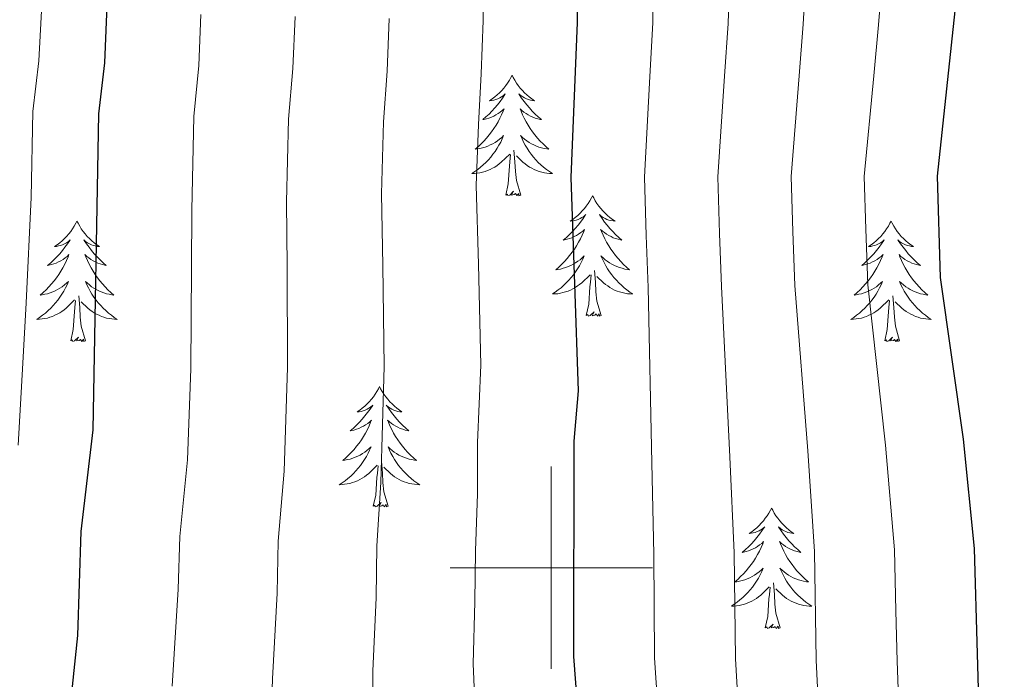
# Model space of a CAD drawing. Units: metres. Extents: x 609181 to 613684, y 4777495 to 4780538.
# Drawn here: x 610447 to 610545, y 4779489 to 4779554 of the extents above; entities that cross this region are included whole.
import ezdxf

# ---------------------------------------------------------------- set-up
doc = ezdxf.new("R2010")
doc.units = ezdxf.units.M
doc.header["$MEASUREMENT"] = 0
for name, color, linetype, lineweight in [('Nivel 36', 7, 'Continuous', 0), ('Nivel 4', 7, 'Continuous', 0), ('Nivel 5', 7, 'Continuous', 0), ('Nivel 61', 7, 'Continuous', 0), ('Nivel 63', 7, 'Continuous', 0)]:
    doc.layers.add(name, color=color, linetype=linetype, lineweight=lineweight)

msp = doc.modelspace()

# ---------------------------------------------------------------- linework, layer by layer
at = {"layer": 'Nivel 36', "color": 92, "linetype": 'Continuous', "lineweight": 0, "elevation": 0.01, "flags": 128}
for points in [[(610496.14, 4779548.71), (610496.03, 4779548.49), (610495.87, 4779548.22), (610495.7, 4779547.95), (610495.52, 4779547.7), (610495.33, 4779547.45), (610495.12, 4779547.21), (610494.9, 4779546.99), (610494.67, 4779546.77), (610494.43, 4779546.57), (610494.18, 4779546.37), (610493.92, 4779546.2), (610494.12, 4779546.22), (610494.32, 4779546.26), (610494.52, 4779546.31), (610494.72, 4779546.38), (610494.91, 4779546.47), (610495.09, 4779546.57), (610495.26, 4779546.68), (610495.47, 4779546.87), (610495.42, 4779546.8), (610495.2, 4779546.46), (610494.95, 4779546.12), (610494.7, 4779545.8), (610494.43, 4779545.48), (610494.15, 4779545.18), (610493.86, 4779544.88), (610493.55, 4779544.6), (610493.24, 4779544.33), (610493.36, 4779544.35), (610493.61, 4779544.41), (610493.85, 4779544.48), (610494.09, 4779544.57), (610494.32, 4779544.67), (610494.54, 4779544.79), (610494.76, 4779544.92), (610494.96, 4779545.07), (610495.16, 4779545.22), (610495.35, 4779545.39), (610495.26, 4779545.17), (610495.1, 4779544.81), (610494.93, 4779544.46), (610494.75, 4779544.11), (610494.55, 4779543.77), (610494.34, 4779543.44), (610494.11, 4779543.12), (610493.87, 4779542.81), (610493.62, 4779542.5), (610493.36, 4779542.21), (610493.08, 4779541.93), (610492.8, 4779541.66), (610492.5, 4779541.4), (610492.69, 4779541.43), (610492.96, 4779541.47), (610493.22, 4779541.54), (610493.48, 4779541.61), (610493.74, 4779541.71), (610493.98, 4779541.82), (610494.23, 4779541.94), (610494.46, 4779542.08), (610494.68, 4779542.23), (610494.9, 4779542.39), (610495.11, 4779542.57), (610495.3, 4779542.76), (610495.16, 4779542.43)], [(610496.14, 4779548.71), (610496.25, 4779548.49), (610496.4, 4779548.22), (610496.57, 4779547.95), (610496.75, 4779547.7), (610496.95, 4779547.45), (610497.16, 4779547.21), (610497.37, 4779546.99), (610497.6, 4779546.77), (610497.84, 4779546.57), (610498.1, 4779546.37), (610498.36, 4779546.2), (610498.16, 4779546.22), (610497.95, 4779546.26), (610497.75, 4779546.31), (610497.56, 4779546.38), (610497.37, 4779546.47), (610497.19, 4779546.57), (610497.02, 4779546.68), (610496.81, 4779546.87), (610496.85, 4779546.8), (610497.08, 4779546.46), (610497.32, 4779546.12), (610497.58, 4779545.8), (610497.85, 4779545.48), (610498.13, 4779545.18), (610498.42, 4779544.88), (610498.72, 4779544.6), (610499.04, 4779544.33), (610498.91, 4779544.35), (610498.67, 4779544.41), (610498.42, 4779544.48), (610498.19, 4779544.57), (610497.96, 4779544.67), (610497.73, 4779544.79), (610497.52, 4779544.92), (610497.31, 4779545.07), (610497.11, 4779545.22), (610496.93, 4779545.39), (610497.02, 4779545.17), (610497.17, 4779544.81), (610497.34, 4779544.46), (610497.53, 4779544.11), (610497.73, 4779543.77), (610497.94, 4779543.44), (610498.17, 4779543.12), (610498.4, 4779542.81), (610498.66, 4779542.5), (610498.92, 4779542.21), (610499.2, 4779541.93), (610499.48, 4779541.66), (610499.78, 4779541.4), (610499.58, 4779541.43), (610499.32, 4779541.47), (610499.05, 4779541.54), (610498.79, 4779541.61), (610498.54, 4779541.71), (610498.29, 4779541.82), (610498.05, 4779541.94), (610497.82, 4779542.08), (610497.59, 4779542.23), (610497.38, 4779542.39), (610497.17, 4779542.57), (610496.97, 4779542.76), (610497.12, 4779542.43)], [(610495.16, 4779542.43), (610495.01, 4779542.11), (610494.84, 4779541.79), (610494.65, 4779541.49), (610494.46, 4779541.19), (610494.25, 4779540.9), (610494.02, 4779540.63), (610493.79, 4779540.36), (610493.54, 4779540.1), (610493.29, 4779539.85), (610493.02, 4779539.62), (610492.74, 4779539.4), (610492.45, 4779539.19), (610492.16, 4779539), (610492.42, 4779539.01), (610492.69, 4779539.03), (610492.95, 4779539.07), (610493.21, 4779539.13), (610493.46, 4779539.2), (610493.71, 4779539.29), (610493.96, 4779539.39), (610494.19, 4779539.51), (610494.42, 4779539.64), (610494.65, 4779539.79), (610494.86, 4779539.94), (610495.06, 4779540.11), (610495.91, 4779540.91)], [(610497.12, 4779542.43), (610497.27, 4779542.11), (610497.44, 4779541.79), (610497.62, 4779541.49), (610497.82, 4779541.19), (610498.03, 4779540.9), (610498.25, 4779540.63), (610498.49, 4779540.36), (610498.73, 4779540.1), (610498.99, 4779539.85), (610499.26, 4779539.62), (610499.54, 4779539.4), (610499.83, 4779539.19), (610500.12, 4779539), (610499.85, 4779539.01), (610499.59, 4779539.03), (610499.33, 4779539.07), (610499.07, 4779539.13), (610498.81, 4779539.2), (610498.56, 4779539.29), (610498.32, 4779539.39), (610498.08, 4779539.51), (610497.85, 4779539.64), (610497.63, 4779539.79), (610497.42, 4779539.94), (610497.21, 4779540.11), (610496.56, 4779540.73)], [(610495.52, 4779536.86), (610495.76, 4779537.98), (610495.88, 4779539.72), (610495.92, 4779540.16), (610495.99, 4779540.88)], [(610496.99, 4779536.86), (610496.56, 4779538.3), (610496.47, 4779539.21), (610496.42, 4779540.16), (610496.32, 4779541.32)], [(610496.99, 4779536.86), (610496.82, 4779536.79), (610496.8, 4779537.03), (610496.61, 4779536.81), (610496.48, 4779537.01), (610496.36, 4779536.91), (610496.09, 4779536.85), (610496.29, 4779537.25), (610495.9, 4779536.87), (610495.72, 4779536.81), (610495.68, 4779536.97), (610495.52, 4779536.86)], [(610504.1, 4779536.79), (610503.99, 4779536.58), (610503.83, 4779536.3), (610503.66, 4779536.03), (610503.48, 4779535.78), (610503.29, 4779535.53), (610503.08, 4779535.29), (610502.86, 4779535.07), (610502.63, 4779534.85), (610502.39, 4779534.65), (610502.14, 4779534.46), (610501.88, 4779534.28), (610502.08, 4779534.3), (610502.28, 4779534.34), (610502.48, 4779534.39), (610502.68, 4779534.46), (610502.87, 4779534.55), (610503.05, 4779534.65), (610503.22, 4779534.76), (610503.43, 4779534.95), (610503.38, 4779534.89), (610503.16, 4779534.54), (610502.91, 4779534.2), (610502.66, 4779533.88), (610502.39, 4779533.56), (610502.11, 4779533.26), (610501.82, 4779532.96), (610501.51, 4779532.68), (610501.2, 4779532.41), (610501.32, 4779532.43), (610501.57, 4779532.49), (610501.81, 4779532.56), (610502.05, 4779532.65), (610502.28, 4779532.75), (610502.5, 4779532.87), (610502.72, 4779533), (610502.92, 4779533.15), (610503.12, 4779533.31), (610503.31, 4779533.47), (610503.22, 4779533.25), (610503.06, 4779532.89), (610502.89, 4779532.54), (610502.71, 4779532.19), (610502.51, 4779531.85), (610502.3, 4779531.52), (610502.07, 4779531.2), (610501.83, 4779530.89), (610501.58, 4779530.58), (610501.32, 4779530.29), (610501.04, 4779530.01), (610500.75, 4779529.74), (610500.46, 4779529.48), (610500.65, 4779529.51), (610500.92, 4779529.55), (610501.18, 4779529.62), (610501.44, 4779529.7), (610501.7, 4779529.79), (610501.94, 4779529.9), (610502.19, 4779530.02), (610502.42, 4779530.16), (610502.64, 4779530.31), (610502.86, 4779530.47), (610503.07, 4779530.65), (610503.26, 4779530.84), (610503.12, 4779530.51)], [(610504.1, 4779536.79), (610504.21, 4779536.58), (610504.36, 4779536.3), (610504.53, 4779536.03), (610504.71, 4779535.78), (610504.91, 4779535.53), (610505.12, 4779535.29), (610505.33, 4779535.07), (610505.56, 4779534.85), (610505.8, 4779534.65), (610506.06, 4779534.46), (610506.32, 4779534.28), (610506.12, 4779534.3), (610505.91, 4779534.34), (610505.71, 4779534.39), (610505.52, 4779534.46), (610505.33, 4779534.55), (610505.15, 4779534.65), (610504.98, 4779534.76), (610504.77, 4779534.95), (610504.81, 4779534.89), (610505.04, 4779534.54), (610505.28, 4779534.2), (610505.54, 4779533.88), (610505.81, 4779533.56), (610506.09, 4779533.26), (610506.38, 4779532.96), (610506.68, 4779532.68), (610507, 4779532.41), (610506.87, 4779532.43), (610506.63, 4779532.49), (610506.38, 4779532.56), (610506.15, 4779532.65), (610505.92, 4779532.75), (610505.69, 4779532.87), (610505.48, 4779533), (610505.27, 4779533.15), (610505.07, 4779533.31), (610504.89, 4779533.47), (610504.98, 4779533.25), (610505.13, 4779532.89), (610505.3, 4779532.54), (610505.49, 4779532.19), (610505.69, 4779531.85), (610505.9, 4779531.52), (610506.13, 4779531.2), (610506.36, 4779530.89), (610506.62, 4779530.58), (610506.88, 4779530.29), (610507.16, 4779530.01), (610507.44, 4779529.74), (610507.74, 4779529.48), (610507.54, 4779529.51), (610507.28, 4779529.55), (610507.01, 4779529.62), (610506.75, 4779529.7), (610506.5, 4779529.79), (610506.25, 4779529.9), (610506.01, 4779530.02), (610505.78, 4779530.16), (610505.55, 4779530.31), (610505.34, 4779530.47), (610505.13, 4779530.65), (610504.93, 4779530.84), (610505.08, 4779530.51)], [(610453.11, 4779534.29), (610453, 4779534.07), (610452.84, 4779533.79), (610452.68, 4779533.53), (610452.49, 4779533.27), (610452.3, 4779533.02), (610452.09, 4779532.78), (610451.87, 4779532.56), (610451.64, 4779532.34), (610451.4, 4779532.14), (610451.15, 4779531.95), (610450.89, 4779531.77), (610451.09, 4779531.79), (610451.29, 4779531.83), (610451.49, 4779531.89), (610451.69, 4779531.95), (610451.88, 4779532.04), (610452.06, 4779532.14), (610452.23, 4779532.25), (610452.44, 4779532.44), (610452.4, 4779532.38), (610452.17, 4779532.03), (610451.92, 4779531.7), (610451.67, 4779531.37), (610451.4, 4779531.05), (610451.12, 4779530.75), (610450.83, 4779530.45), (610450.52, 4779530.17), (610450.21, 4779529.9), (610450.34, 4779529.92), (610450.58, 4779529.98), (610450.82, 4779530.05), (610451.06, 4779530.14), (610451.29, 4779530.25), (610451.51, 4779530.36), (610451.73, 4779530.49), (610451.94, 4779530.64), (610452.13, 4779530.8), (610452.32, 4779530.97), (610452.23, 4779530.75), (610452.08, 4779530.38), (610451.9, 4779530.03), (610451.72, 4779529.68), (610451.52, 4779529.34), (610451.31, 4779529.01), (610451.08, 4779528.69), (610450.84, 4779528.38), (610450.59, 4779528.07), (610450.33, 4779527.78), (610450.05, 4779527.5), (610449.76, 4779527.23), (610449.47, 4779526.97), (610449.66, 4779527), (610449.93, 4779527.05), (610450.19, 4779527.11), (610450.45, 4779527.19), (610450.71, 4779527.28), (610450.96, 4779527.39), (610451.2, 4779527.51), (610451.43, 4779527.65), (610451.66, 4779527.8), (610451.87, 4779527.97), (610452.08, 4779528.14), (610452.27, 4779528.33), (610452.13, 4779528)], [(610453.11, 4779534.29), (610453.22, 4779534.07), (610453.38, 4779533.79), (610453.54, 4779533.53), (610453.72, 4779533.27), (610453.92, 4779533.02), (610454.13, 4779532.78), (610454.34, 4779532.56), (610454.58, 4779532.34), (610454.82, 4779532.14), (610455.07, 4779531.95), (610455.33, 4779531.77), (610455.13, 4779531.79), (610454.92, 4779531.83), (610454.72, 4779531.89), (610454.53, 4779531.95), (610454.34, 4779532.04), (610454.16, 4779532.14), (610453.99, 4779532.25), (610453.78, 4779532.44), (610453.82, 4779532.38), (610454.05, 4779532.03), (610454.3, 4779531.7), (610454.55, 4779531.37), (610454.82, 4779531.05), (610455.1, 4779530.75), (610455.39, 4779530.45), (610455.69, 4779530.17), (610456.01, 4779529.9), (610455.88, 4779529.92), (610455.64, 4779529.98), (610455.4, 4779530.05), (610455.16, 4779530.14), (610454.93, 4779530.25), (610454.7, 4779530.36), (610454.49, 4779530.49), (610454.28, 4779530.64), (610454.08, 4779530.8), (610453.9, 4779530.97), (610453.99, 4779530.75), (610454.14, 4779530.38), (610454.31, 4779530.03), (610454.5, 4779529.68), (610454.7, 4779529.34), (610454.91, 4779529.01), (610455.14, 4779528.69), (610455.38, 4779528.38), (610455.63, 4779528.07), (610455.89, 4779527.78), (610456.17, 4779527.5), (610456.45, 4779527.23), (610456.75, 4779526.97), (610456.55, 4779527), (610456.29, 4779527.05), (610456.02, 4779527.11), (610455.76, 4779527.19), (610455.51, 4779527.28), (610455.26, 4779527.39), (610455.02, 4779527.51), (610454.79, 4779527.65), (610454.56, 4779527.8), (610454.35, 4779527.97), (610454.14, 4779528.14), (610453.94, 4779528.33), (610454.09, 4779528)], [(610533.61, 4779534.29), (610533.5, 4779534.07), (610533.35, 4779533.79), (610533.18, 4779533.53), (610533, 4779533.27), (610532.8, 4779533.02), (610532.6, 4779532.78), (610532.38, 4779532.56), (610532.15, 4779532.34), (610531.91, 4779532.14), (610531.66, 4779531.95), (610531.4, 4779531.77), (610531.6, 4779531.79), (610531.8, 4779531.83), (610532, 4779531.89), (610532.19, 4779531.95), (610532.38, 4779532.04), (610532.56, 4779532.14), (610532.74, 4779532.25), (610532.94, 4779532.44), (610532.9, 4779532.38), (610532.67, 4779532.03), (610532.43, 4779531.7), (610532.17, 4779531.37), (610531.9, 4779531.05), (610531.62, 4779530.75), (610531.33, 4779530.45), (610531.03, 4779530.17), (610530.72, 4779529.9), (610530.84, 4779529.92), (610531.08, 4779529.98), (610531.33, 4779530.05), (610531.56, 4779530.14), (610531.79, 4779530.25), (610532.02, 4779530.36), (610532.23, 4779530.49), (610532.44, 4779530.64), (610532.64, 4779530.8), (610532.82, 4779530.97), (610532.74, 4779530.75), (610532.58, 4779530.38), (610532.41, 4779530.03), (610532.22, 4779529.68), (610532.02, 4779529.34), (610531.81, 4779529.01), (610531.58, 4779528.69), (610531.35, 4779528.38), (610531.1, 4779528.07), (610530.83, 4779527.78), (610530.56, 4779527.5), (610530.27, 4779527.23), (610529.97, 4779526.97), (610530.17, 4779527), (610530.44, 4779527.05), (610530.7, 4779527.11), (610530.96, 4779527.19), (610531.21, 4779527.28), (610531.46, 4779527.39), (610531.7, 4779527.51), (610531.94, 4779527.65), (610532.16, 4779527.8), (610532.38, 4779527.97), (610532.58, 4779528.14), (610532.78, 4779528.33), (610532.64, 4779528)], [(610533.61, 4779534.29), (610533.72, 4779534.07), (610533.88, 4779533.79), (610534.05, 4779533.53), (610534.23, 4779533.27), (610534.42, 4779533.02), (610534.63, 4779532.78), (610534.85, 4779532.56), (610535.08, 4779532.34), (610535.32, 4779532.14), (610535.57, 4779531.95), (610535.83, 4779531.77), (610535.63, 4779531.79), (610535.43, 4779531.83), (610535.23, 4779531.89), (610535.03, 4779531.95), (610534.84, 4779532.04), (610534.66, 4779532.14), (610534.49, 4779532.25), (610534.28, 4779532.44), (610534.33, 4779532.38), (610534.56, 4779532.03), (610534.8, 4779531.7), (610535.06, 4779531.37), (610535.32, 4779531.05), (610535.6, 4779530.75), (610535.9, 4779530.45), (610536.2, 4779530.17), (610536.51, 4779529.9), (610536.39, 4779529.92), (610536.14, 4779529.98), (610535.9, 4779530.05), (610535.66, 4779530.14), (610535.43, 4779530.25), (610535.21, 4779530.36), (610534.99, 4779530.49), (610534.79, 4779530.64), (610534.59, 4779530.8), (610534.4, 4779530.97), (610534.49, 4779530.75), (610534.65, 4779530.38), (610534.82, 4779530.03), (610535, 4779529.68), (610535.2, 4779529.34), (610535.41, 4779529.01), (610535.64, 4779528.69), (610535.88, 4779528.38), (610536.13, 4779528.07), (610536.4, 4779527.78), (610536.67, 4779527.5), (610536.96, 4779527.23), (610537.25, 4779526.97), (610537.06, 4779527), (610536.79, 4779527.05), (610536.53, 4779527.11), (610536.27, 4779527.19), (610536.01, 4779527.28), (610535.77, 4779527.39), (610535.52, 4779527.51), (610535.29, 4779527.65), (610535.07, 4779527.8), (610534.85, 4779527.97), (610534.64, 4779528.14), (610534.45, 4779528.33), (610534.59, 4779528)], [(610503.12, 4779530.51), (610502.97, 4779530.19), (610502.8, 4779529.87), (610502.61, 4779529.57), (610502.42, 4779529.27), (610502.21, 4779528.99), (610501.98, 4779528.71), (610501.75, 4779528.44), (610501.5, 4779528.18), (610501.24, 4779527.94), (610500.98, 4779527.7), (610500.7, 4779527.48), (610500.41, 4779527.27), (610500.12, 4779527.08), (610500.38, 4779527.09), (610500.65, 4779527.11), (610500.91, 4779527.15), (610501.17, 4779527.21), (610501.42, 4779527.28), (610501.67, 4779527.37), (610501.92, 4779527.47), (610502.15, 4779527.59), (610502.38, 4779527.72), (610502.61, 4779527.87), (610502.82, 4779528.02), (610503.02, 4779528.19), (610503.87, 4779528.99)], [(610505.08, 4779530.51), (610505.23, 4779530.19), (610505.4, 4779529.87), (610505.58, 4779529.57), (610505.78, 4779529.27), (610505.99, 4779528.99), (610506.21, 4779528.71), (610506.45, 4779528.44), (610506.69, 4779528.18), (610506.95, 4779527.94), (610507.22, 4779527.7), (610507.5, 4779527.48), (610507.79, 4779527.27), (610508.08, 4779527.08), (610507.81, 4779527.09), (610507.55, 4779527.11), (610507.29, 4779527.15), (610507.03, 4779527.21), (610506.77, 4779527.28), (610506.52, 4779527.37), (610506.28, 4779527.47), (610506.04, 4779527.59), (610505.81, 4779527.72), (610505.59, 4779527.87), (610505.38, 4779528.02), (610505.17, 4779528.19), (610504.52, 4779528.81)], [(610504.95, 4779524.94), (610504.52, 4779526.38), (610504.43, 4779527.29), (610504.38, 4779528.24), (610504.28, 4779529.4)], [(610503.48, 4779524.94), (610503.72, 4779526.06), (610503.84, 4779527.8), (610503.88, 4779528.24), (610503.95, 4779528.96)], [(610452.13, 4779528), (610451.98, 4779527.68), (610451.81, 4779527.37), (610451.62, 4779527.06), (610451.43, 4779526.77), (610451.22, 4779526.48), (610451, 4779526.2), (610450.76, 4779525.93), (610450.51, 4779525.67), (610450.26, 4779525.43), (610449.99, 4779525.19), (610449.71, 4779524.97), (610449.42, 4779524.76), (610449.13, 4779524.57), (610449.39, 4779524.58), (610449.66, 4779524.61), (610449.92, 4779524.65), (610450.18, 4779524.7), (610450.43, 4779524.78), (610450.68, 4779524.86), (610450.93, 4779524.97), (610451.16, 4779525.08), (610451.4, 4779525.21), (610451.62, 4779525.36), (610451.83, 4779525.52), (610452.03, 4779525.69), (610452.88, 4779526.49)], [(610454.09, 4779528), (610454.24, 4779527.68), (610454.41, 4779527.37), (610454.59, 4779527.06), (610454.79, 4779526.77), (610455, 4779526.48), (610455.22, 4779526.2), (610455.46, 4779525.93), (610455.7, 4779525.67), (610455.96, 4779525.43), (610456.23, 4779525.19), (610456.51, 4779524.97), (610456.8, 4779524.76), (610457.09, 4779524.57), (610456.82, 4779524.58), (610456.56, 4779524.61), (610456.3, 4779524.65), (610456.04, 4779524.7), (610455.78, 4779524.78), (610455.54, 4779524.86), (610455.29, 4779524.97), (610455.05, 4779525.08), (610454.82, 4779525.21), (610454.6, 4779525.36), (610454.39, 4779525.52), (610454.18, 4779525.69), (610453.53, 4779526.31)], [(610532.64, 4779528), (610532.48, 4779527.68), (610532.31, 4779527.37), (610532.13, 4779527.06), (610531.93, 4779526.77), (610531.72, 4779526.48), (610531.5, 4779526.2), (610531.26, 4779525.93), (610531.02, 4779525.67), (610530.76, 4779525.43), (610530.49, 4779525.19), (610530.21, 4779524.97), (610529.92, 4779524.76), (610529.63, 4779524.57), (610529.9, 4779524.58), (610530.16, 4779524.61), (610530.42, 4779524.65), (610530.68, 4779524.7), (610530.94, 4779524.78), (610531.19, 4779524.86), (610531.43, 4779524.97), (610531.67, 4779525.08), (610531.9, 4779525.21), (610532.12, 4779525.36), (610532.33, 4779525.52), (610532.54, 4779525.69), (610533.38, 4779526.49)], [(610534.59, 4779528), (610534.74, 4779527.68), (610534.91, 4779527.37), (610535.1, 4779527.06), (610535.29, 4779526.77), (610535.5, 4779526.48), (610535.73, 4779526.2), (610535.96, 4779525.93), (610536.21, 4779525.67), (610536.47, 4779525.43), (610536.74, 4779525.19), (610537.01, 4779524.97), (610537.3, 4779524.76), (610537.59, 4779524.57), (610537.33, 4779524.58), (610537.06, 4779524.61), (610536.8, 4779524.65), (610536.54, 4779524.7), (610536.29, 4779524.78), (610536.04, 4779524.86), (610535.8, 4779524.97), (610535.56, 4779525.08), (610535.33, 4779525.21), (610535.1, 4779525.36), (610534.89, 4779525.52), (610534.69, 4779525.69), (610534.03, 4779526.31)], [(610452.49, 4779522.44), (610452.74, 4779523.55), (610452.85, 4779525.3), (610452.9, 4779525.73), (610452.96, 4779526.45)], [(610453.96, 4779522.44), (610453.53, 4779523.88), (610453.44, 4779524.78), (610453.39, 4779525.73), (610453.29, 4779526.89)], [(610532.99, 4779522.44), (610533.24, 4779523.55), (610533.35, 4779525.3), (610533.4, 4779525.73), (610533.46, 4779526.45)], [(610534.46, 4779522.44), (610534.04, 4779523.88), (610533.94, 4779524.78), (610533.9, 4779525.73), (610533.8, 4779526.89)], [(610504.95, 4779524.94), (610504.78, 4779524.88), (610504.76, 4779525.11), (610504.57, 4779524.89), (610504.44, 4779525.1), (610504.32, 4779524.99), (610504.05, 4779524.93), (610504.25, 4779525.33), (610503.86, 4779524.95), (610503.68, 4779524.89), (610503.64, 4779525.05), (610503.48, 4779524.94)], [(610453.96, 4779522.44), (610453.79, 4779522.37), (610453.77, 4779522.61), (610453.58, 4779522.39), (610453.46, 4779522.59), (610453.34, 4779522.48), (610453.06, 4779522.43), (610453.26, 4779522.82), (610452.88, 4779522.44), (610452.69, 4779522.39), (610452.65, 4779522.55), (610452.49, 4779522.44)], [(610534.46, 4779522.44), (610534.29, 4779522.37), (610534.27, 4779522.61), (610534.08, 4779522.39), (610533.96, 4779522.59), (610533.84, 4779522.48), (610533.57, 4779522.43), (610533.76, 4779522.82), (610533.38, 4779522.44), (610533.19, 4779522.39), (610533.15, 4779522.55), (610532.99, 4779522.44)], [(610483.03, 4779517.93), (610482.92, 4779517.71), (610482.76, 4779517.43), (610482.6, 4779517.17), (610482.42, 4779516.91), (610482.22, 4779516.66), (610482.01, 4779516.42), (610481.8, 4779516.2), (610481.56, 4779515.98), (610481.32, 4779515.78), (610481.07, 4779515.59), (610480.81, 4779515.41), (610481.01, 4779515.43), (610481.22, 4779515.47), (610481.42, 4779515.53), (610481.61, 4779515.59), (610481.8, 4779515.68), (610481.98, 4779515.78), (610482.15, 4779515.89), (610482.36, 4779516.08), (610482.32, 4779516.02), (610482.09, 4779515.67), (610481.84, 4779515.34), (610481.59, 4779515.01), (610481.32, 4779514.69), (610481.04, 4779514.39), (610480.75, 4779514.09), (610480.45, 4779513.81), (610480.13, 4779513.54), (610480.26, 4779513.56), (610480.5, 4779513.62), (610480.74, 4779513.69), (610480.98, 4779513.78), (610481.21, 4779513.89), (610481.44, 4779514), (610481.65, 4779514.13), (610481.86, 4779514.28), (610482.06, 4779514.44), (610482.24, 4779514.61), (610482.15, 4779514.39), (610482, 4779514.02), (610481.83, 4779513.67), (610481.64, 4779513.32), (610481.44, 4779512.98), (610481.23, 4779512.65), (610481, 4779512.33), (610480.76, 4779512.02), (610480.51, 4779511.71), (610480.25, 4779511.42), (610479.97, 4779511.14), (610479.69, 4779510.87), (610479.39, 4779510.61), (610479.59, 4779510.64), (610479.85, 4779510.69), (610480.12, 4779510.75), (610480.38, 4779510.83), (610480.63, 4779510.92), (610480.88, 4779511.03), (610481.12, 4779511.15), (610481.35, 4779511.29), (610481.58, 4779511.44), (610481.79, 4779511.61), (610482, 4779511.78), (610482.2, 4779511.97), (610482.05, 4779511.64)], [(610483.03, 4779517.93), (610483.14, 4779517.71), (610483.3, 4779517.43), (610483.46, 4779517.17), (610483.65, 4779516.91), (610483.84, 4779516.66), (610484.05, 4779516.42), (610484.27, 4779516.2), (610484.5, 4779515.98), (610484.74, 4779515.78), (610484.99, 4779515.59), (610485.25, 4779515.41), (610485.05, 4779515.43), (610484.85, 4779515.47), (610484.65, 4779515.53), (610484.45, 4779515.59), (610484.26, 4779515.68), (610484.08, 4779515.78), (610483.91, 4779515.89), (610483.7, 4779516.08), (610483.74, 4779516.02), (610483.97, 4779515.67), (610484.22, 4779515.34), (610484.47, 4779515.01), (610484.74, 4779514.69), (610485.02, 4779514.39), (610485.31, 4779514.09), (610485.62, 4779513.81), (610485.93, 4779513.54), (610485.8, 4779513.56), (610485.56, 4779513.62), (610485.32, 4779513.69), (610485.08, 4779513.78), (610484.85, 4779513.89), (610484.63, 4779514), (610484.41, 4779514.13), (610484.2, 4779514.28), (610484.01, 4779514.44), (610483.82, 4779514.61), (610483.91, 4779514.39), (610484.06, 4779514.02), (610484.24, 4779513.67), (610484.42, 4779513.32), (610484.62, 4779512.98), (610484.83, 4779512.65), (610485.06, 4779512.33), (610485.3, 4779512.02), (610485.55, 4779511.71), (610485.81, 4779511.42), (610486.09, 4779511.14), (610486.38, 4779510.87), (610486.67, 4779510.61), (610486.48, 4779510.64), (610486.21, 4779510.69), (610485.95, 4779510.75), (610485.69, 4779510.83), (610485.43, 4779510.92), (610485.18, 4779511.03), (610484.94, 4779511.15), (610484.71, 4779511.29), (610484.48, 4779511.44), (610484.27, 4779511.61), (610484.06, 4779511.78), (610483.87, 4779511.97), (610484.01, 4779511.64)], [(610482.05, 4779511.64), (610481.9, 4779511.32), (610481.73, 4779511.01), (610481.55, 4779510.7), (610481.35, 4779510.41), (610481.14, 4779510.12), (610480.92, 4779509.84), (610480.68, 4779509.57), (610480.44, 4779509.31), (610480.18, 4779509.07), (610479.91, 4779508.83), (610479.63, 4779508.61), (610479.34, 4779508.4), (610479.05, 4779508.21), (610479.32, 4779508.22), (610479.58, 4779508.25), (610479.84, 4779508.29), (610480.1, 4779508.34), (610480.36, 4779508.42), (610480.6, 4779508.5), (610480.85, 4779508.61), (610481.09, 4779508.72), (610481.32, 4779508.85), (610481.54, 4779509), (610481.75, 4779509.16), (610481.96, 4779509.33), (610482.8, 4779510.13)], [(610484.01, 4779511.64), (610484.16, 4779511.32), (610484.33, 4779511.01), (610484.52, 4779510.7), (610484.71, 4779510.41), (610484.92, 4779510.12), (610485.14, 4779509.84), (610485.38, 4779509.57), (610485.63, 4779509.31), (610485.88, 4779509.07), (610486.15, 4779508.83), (610486.43, 4779508.61), (610486.72, 4779508.4), (610487.01, 4779508.21), (610486.75, 4779508.22), (610486.48, 4779508.25), (610486.22, 4779508.29), (610485.96, 4779508.34), (610485.71, 4779508.42), (610485.46, 4779508.5), (610485.21, 4779508.61), (610484.98, 4779508.72), (610484.74, 4779508.85), (610484.52, 4779509), (610484.31, 4779509.16), (610484.11, 4779509.33), (610483.45, 4779509.95)], [(610482.41, 4779506.08), (610482.66, 4779507.19), (610482.77, 4779508.94), (610482.82, 4779509.37), (610482.88, 4779510.09)], [(610483.88, 4779506.08), (610483.45, 4779507.52), (610483.36, 4779508.42), (610483.32, 4779509.37), (610483.21, 4779510.53)], [(610483.88, 4779506.08), (610483.71, 4779506.01), (610483.69, 4779506.25), (610483.5, 4779506.03), (610483.38, 4779506.23), (610483.26, 4779506.12), (610482.99, 4779506.07), (610483.18, 4779506.46), (610482.8, 4779506.08), (610482.61, 4779506.03), (610482.57, 4779506.19), (610482.41, 4779506.08)], [(610521.8, 4779505.9), (610521.68, 4779505.68), (610521.53, 4779505.41), (610521.36, 4779505.14), (610521.18, 4779504.89), (610520.99, 4779504.64), (610520.78, 4779504.4), (610520.56, 4779504.17), (610520.33, 4779503.96), (610520.09, 4779503.75), (610519.84, 4779503.56), (610519.58, 4779503.39), (610519.78, 4779503.41), (610519.98, 4779503.45), (610520.18, 4779503.5), (610520.38, 4779503.57), (610520.56, 4779503.65), (610520.74, 4779503.75), (610520.92, 4779503.87), (610521.12, 4779504.06), (610521.08, 4779503.99), (610520.85, 4779503.65), (610520.61, 4779503.31), (610520.35, 4779502.99), (610520.09, 4779502.67), (610519.81, 4779502.36), (610519.51, 4779502.07), (610519.21, 4779501.79), (610518.9, 4779501.52), (610519.02, 4779501.54), (610519.27, 4779501.6), (610519.51, 4779501.67), (610519.75, 4779501.76), (610519.98, 4779501.86), (610520.2, 4779501.98), (610520.42, 4779502.11), (610520.62, 4779502.25), (610520.82, 4779502.41), (610521.01, 4779502.58), (610520.92, 4779502.36), (610520.76, 4779502), (610520.59, 4779501.65), (610520.41, 4779501.3), (610520.21, 4779500.96), (610520, 4779500.63), (610519.77, 4779500.31), (610519.53, 4779499.99), (610519.28, 4779499.69), (610519.01, 4779499.4), (610518.74, 4779499.12), (610518.45, 4779498.85), (610518.16, 4779498.59), (610518.35, 4779498.61), (610518.62, 4779498.66), (610518.88, 4779498.72), (610519.14, 4779498.8), (610519.4, 4779498.9), (610519.64, 4779499.01), (610519.88, 4779499.13), (610520.12, 4779499.27), (610520.34, 4779499.42), (610520.56, 4779499.58), (610520.76, 4779499.76), (610520.96, 4779499.94), (610520.82, 4779499.62)], [(610521.8, 4779505.9), (610521.91, 4779505.68), (610522.06, 4779505.41), (610522.23, 4779505.14), (610522.41, 4779504.89), (610522.61, 4779504.64), (610522.81, 4779504.4), (610523.03, 4779504.17), (610523.26, 4779503.96), (610523.5, 4779503.75), (610523.75, 4779503.56), (610524.01, 4779503.39), (610523.81, 4779503.41), (610523.61, 4779503.45), (610523.41, 4779503.5), (610523.22, 4779503.57), (610523.03, 4779503.65), (610522.85, 4779503.75), (610522.67, 4779503.87), (610522.47, 4779504.06), (610522.51, 4779503.99), (610522.74, 4779503.65), (610522.98, 4779503.31), (610523.24, 4779502.99), (610523.51, 4779502.67), (610523.79, 4779502.36), (610524.08, 4779502.07), (610524.38, 4779501.79), (610524.69, 4779501.52), (610524.57, 4779501.54), (610524.32, 4779501.6), (610524.08, 4779501.67), (610523.85, 4779501.76), (610523.62, 4779501.86), (610523.39, 4779501.98), (610523.18, 4779502.11), (610522.97, 4779502.25), (610522.77, 4779502.41), (610522.58, 4779502.58), (610522.67, 4779502.36), (610522.83, 4779502), (610523, 4779501.65), (610523.18, 4779501.3), (610523.38, 4779500.96), (610523.6, 4779500.63), (610523.82, 4779500.31), (610524.06, 4779499.99), (610524.31, 4779499.69), (610524.58, 4779499.4), (610524.85, 4779499.12), (610525.14, 4779498.85), (610525.44, 4779498.59), (610525.24, 4779498.61), (610524.97, 4779498.66), (610524.71, 4779498.72), (610524.45, 4779498.8), (610524.2, 4779498.9), (610523.95, 4779499.01), (610523.71, 4779499.13), (610523.47, 4779499.27), (610523.25, 4779499.42), (610523.03, 4779499.58), (610522.83, 4779499.76), (610522.63, 4779499.94), (610522.77, 4779499.62)], [(610520.82, 4779499.62), (610520.66, 4779499.3), (610520.5, 4779498.98), (610520.31, 4779498.68), (610520.12, 4779498.38), (610519.9, 4779498.09), (610519.68, 4779497.81), (610519.45, 4779497.55), (610519.2, 4779497.29), (610518.94, 4779497.04), (610518.67, 4779496.81), (610518.4, 4779496.59), (610518.11, 4779496.38), (610517.82, 4779496.19), (610518.08, 4779496.2), (610518.34, 4779496.22), (610518.61, 4779496.26), (610518.86, 4779496.32), (610519.12, 4779496.39), (610519.37, 4779496.48), (610519.61, 4779496.58), (610519.85, 4779496.7), (610520.08, 4779496.83), (610520.3, 4779496.97), (610520.52, 4779497.13), (610520.72, 4779497.3), (610521.57, 4779498.1)], [(610522.77, 4779499.62), (610522.93, 4779499.3), (610523.1, 4779498.98), (610523.28, 4779498.68), (610523.48, 4779498.38), (610523.69, 4779498.09), (610523.91, 4779497.81), (610524.14, 4779497.55), (610524.39, 4779497.29), (610524.65, 4779497.04), (610524.92, 4779496.81), (610525.2, 4779496.59), (610525.49, 4779496.38), (610525.78, 4779496.19), (610525.51, 4779496.2), (610525.25, 4779496.22), (610524.99, 4779496.26), (610524.73, 4779496.32), (610524.47, 4779496.39), (610524.22, 4779496.48), (610523.98, 4779496.58), (610523.74, 4779496.7), (610523.51, 4779496.83), (610523.29, 4779496.97), (610523.08, 4779497.13), (610522.87, 4779497.3), (610522.21, 4779497.92)], [(610521.18, 4779494.05), (610521.42, 4779495.17), (610521.54, 4779496.91), (610521.58, 4779497.34), (610521.65, 4779498.07)], [(610522.65, 4779494.05), (610522.22, 4779495.49), (610522.13, 4779496.39), (610522.08, 4779497.34), (610521.98, 4779498.51)], [(610522.65, 4779494.05), (610522.47, 4779493.98), (610522.45, 4779494.22), (610522.26, 4779494), (610522.14, 4779494.2), (610522.02, 4779494.09), (610521.75, 4779494.04), (610521.95, 4779494.43), (610521.56, 4779494.05), (610521.38, 4779494), (610521.33, 4779494.16), (610521.18, 4779494.05)]]:
    msp.add_lwpolyline(points, dxfattribs=at)
at = {"layer": 'Nivel 4', "color": 36, "linetype": 'Continuous', "lineweight": 30, "flags": 128}
for points, elevation in [([(610504.84, 4779386.68), (610504.28, 4779397.58), (610504.51, 4779413.36), (610503.73, 4779434.29), (610503.96, 4779444.44), (610504.49, 4779449.41), (610504.39, 4779459.89), (610503.39, 4779470.01), (610503.02, 4779480.79), (610502.23, 4779491.21), (610502.27, 4779512.53), (610502.69, 4779517.51), (610501.98, 4779538.61), (610502.6, 4779553.95), (610502.04, 4779590.8), (610502.87, 4779601.27), (610505.39, 4779617.39), (610506.87, 4779632.89), (610507.2, 4779643.16), (610507, 4779653.64), (610505.85, 4779663.88), (610504.36, 4779669.12), (610503.51, 4779674.11)], 375.01), ([(610539.12, 4779385.2), (610539.6, 4779406.18), (610540.54, 4779416.53), (610542.08, 4779421.71), (610548.7, 4779436.08), (610550.43, 4779440.77), (610550.82, 4779446.01), (610547.84, 4779456.23), (610545.57, 4779460.92), (610543.91, 4779465.7), (610542.77, 4779470.64), (610541.88, 4779501.9), (610540.78, 4779512.73), (610538.49, 4779528.7), (610538.22, 4779538.74), (610541.55, 4779569.93)], 400.01), ([(610446.63, 4779425.36), (610448.93, 4779441.13), (610450.6, 4779456.59), (610451.71, 4779472.13), (610452.06, 4779482.58), (610453.18, 4779493.31), (610453.54, 4779503.57), (610454.72, 4779513.65), (610455.26, 4779544.91), (610455.86, 4779549.93), (610456.28, 4779560.47)], 350.01)]:
    msp.add_lwpolyline(points, dxfattribs=dict(at, elevation=elevation))
at = {"layer": 'Nivel 5', "color": 36, "linetype": 'Continuous', "lineweight": 0, "flags": 128}
for points, elevation in [([(610447.31, 4779512.13), (610447.74, 4779520.24), (610448.09, 4779526.22), (610448.57, 4779536.64), (610448.75, 4779545.13), (610449.33, 4779550.15), (610449.9, 4779560.67), (610451.11, 4779566.58), (610453.22, 4779572.33), (610455.06, 4779577.67), (610457.4, 4779587.44), (610459.21, 4779595.71), (610461.75, 4779602.37), (610463.98, 4779608.1), (610466.52, 4779614.21), (610469.7, 4779622.52), (610470.7, 4779630.98), (610470.17, 4779641.25), (610467.73, 4779649.34), (610463.81, 4779656.58), (610456.5, 4779663.34), (610452.53, 4779666.66), (610445.62, 4779671.58)], 345.01), ([(610511.7, 4779386.38), (610511.29, 4779397.1), (610511.46, 4779407.3), (610511.62, 4779412.92), (610511.57, 4779417.99), (610511.27, 4779425.98), (610511.4, 4779431.78), (610512, 4779440.8), (610513.75, 4779448.73), (610512.33, 4779456.67), (610512.07, 4779462.04), (610511.26, 4779470.14), (610511.1, 4779475.14), (610510.91, 4779480.76), (610510.23, 4779491.09), (610510.17, 4779501.35), (610509.97, 4779510.38), (610509.59, 4779527.73), (610509.41, 4779532.85), (610509.23, 4779538.63), (610509.76, 4779548.61), (610510.04, 4779553.89), (610510.13, 4779563.88)], 380.01), ([(610517.82, 4779563.81), (610517.49, 4779553.83), (610517.14, 4779548.63), (610516.48, 4779538.66), (610516.65, 4779533.06), (610516.84, 4779527.82), (610517.67, 4779510.97), (610518.1, 4779501.48), (610518.22, 4779490.98), (610518.81, 4779480.73)], 385.01), ([(610525.5, 4779563.74), (610524.93, 4779553.77), (610524.52, 4779548.65), (610523.72, 4779538.69), (610523.89, 4779533.27), (610524.09, 4779527.91), (610525.38, 4779511.55), (610526.03, 4779501.62), (610526.21, 4779490.86)], 390.01), ([(610532.34, 4779395.67), (610532.44, 4779400.67), (610532.56, 4779406.46), (610532.94, 4779411.6), (610533.3, 4779416.89), (610534.41, 4779424.22), (610536.13, 4779429.89), (610539.76, 4779437.75), (610541.55, 4779446.69), (610539.16, 4779454.87), (610536.02, 4779462.44), (610535.09, 4779468.49), (610534.74, 4779475.51), (610534.59, 4779480.67), (610534.21, 4779490.75), (610534.1, 4779495.75), (610533.96, 4779501.76), (610533.08, 4779512.14), (610531.33, 4779528), (610531.12, 4779533.49), (610530.97, 4779538.71), (610531.9, 4779548.66), (610532.37, 4779553.71), (610533.19, 4779563.67)], 395.01), ([(610493.28, 4779559.26), (610493.29, 4779554.15), (610493.08, 4779548.86), (610492.8, 4779543.86), (610492.6, 4779537.8), (610492.81, 4779530.03), (610493.05, 4779520.03), (610492.72, 4779512.38), (610492.71, 4779507.32), (610492.51, 4779501.68), (610492.46, 4779496.63), (610492.3, 4779490.48), (610492.52, 4779485.13)], 370.01), ([(610462.51, 4779488.28), (610463.13, 4779497.89), (610463.28, 4779503.1), (610464.05, 4779510.66), (610464.38, 4779519.68), (610464.45, 4779529.68), (610464.46, 4779535.37), (610464.65, 4779544.64), (610465.16, 4779549.67), (610465.37, 4779554.73)], 355.01), ([(610472.29, 4779483.85), (610472.44, 4779489.01), (610472.91, 4779497.47), (610473.02, 4779502.63), (610473.6, 4779509.55), (610473.94, 4779519.8), (610473.9, 4779529.79), (610473.84, 4779536.18), (610474.03, 4779544.38), (610474.47, 4779549.4), (610474.68, 4779554.54)], 360.01), ([(610482.41, 4779484.49), (610482.37, 4779489.75), (610482.69, 4779497.05), (610482.76, 4779502.15), (610483.16, 4779508.44), (610483.49, 4779519.92), (610483.36, 4779529.91), (610483.22, 4779536.99), (610483.41, 4779544.12), (610483.77, 4779549.13), (610483.98, 4779554.34)], 365.01), ([(610526.21, 4779490.86), (610526.7, 4779480.7), (610526.86, 4779475.39), (610527.42, 4779466.34), (610528.14, 4779459.19), (610530.5, 4779453.5), (610532.29, 4779447.37), (610530.81, 4779439.42), (610528.09, 4779433.52), (610526.74, 4779426.74), (610526.06, 4779417.26), (610525.84, 4779412.04), (610525.53, 4779406.74), (610525.42, 4779401.15), (610525.32, 4779396.15)], 390.01)]:
    msp.add_lwpolyline(points, dxfattribs=dict(at, elevation=elevation))
at = {"layer": 'Nivel 61', "color": 250, "linetype": 'Continuous', "lineweight": 0}
msp.add_3dface([(613502.36, 4777959.1, 285.01), (610114.12, 4777903.54, 459.93), (610076.64, 4780217.12, 265.28), (613463.73, 4780272.7, 397.01)], dxfattribs=at)
at = {"layer": 'Nivel 63', "color": 7, "linetype": 'Continuous', "lineweight": 0}
for p, q in [((610500.01, 4779490, 0.01), (610500.01, 4779510, 0.01)), ((610490.01, 4779500, 0.01), (610510.01, 4779500, 0.01))]:
    msp.add_line(p, q, dxfattribs=at)
msp.add_3dface([(609229.94, 4777495.2, -0.24), (609181.21, 4780464.8, -0.24), (613635.59, 4780537.85, -0.24), (613684.31, 4777568.24, -0.24)], dxfattribs=at)

doc.saveas('drawing.dxf')
